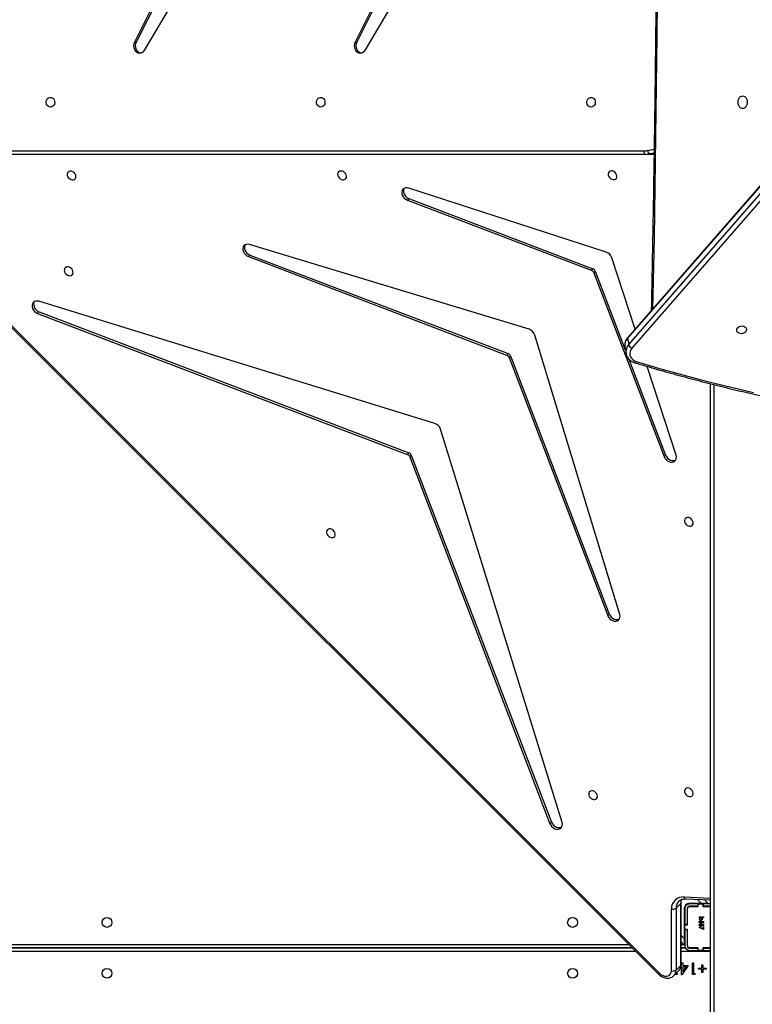
# Model space of a CAD drawing. Units: millimetres. Extents: x 972 to 2828, y 3687 to 4871.
# Drawn here: x 1983 to 2046, y 4010 to 4094 of the extents above; entities that cross this region are included whole.
import ezdxf

# ---------------------------------------------------------------- set-up
doc = ezdxf.new("R2010")
doc.units = ezdxf.units.MM
doc.header["$LTSCALE"] = 200
doc.header["$PDSIZE"] = -1
doc.layers.add('VP-DIM', color=7, linetype='Continuous')
doc.layers.add('VP-HIC', color=6, linetype='Continuous')
doc.layers.add('VP-EQ', color=7, linetype='Continuous', true_color=0x8a3492)
doc.dimstyles.new('ISO-25', dxfattribs={"dimtxt": 2.5, "dimasz": 2.5, "dimexe": 1.25, "dimexo": 0.625, "dimtad": 1, "dimtxsty": 'Standard', "dimcen": 2.5, "dimadec": 0, "dimazin": 0, "dimtfac": 1, "dimtmove": 0, "dimatfit": 3, "dimfxl": 1, "dimarcsym": 0})

# ---------------------------------------------------------------- blocks, each defined once
blk = doc.blocks.new('*D125')
at = {"layer": 'Defpoints', "color": 0}
for p in [(2441.361, 4682.611), (2003.395, 3698.367), (2808.378, 3698.367)]:
    blk.add_point(p, dxfattribs=at)
at = {"layer": 'VP-DIM', "color": 0, "lineweight": -2}
for p, q in [((2738.378, 4682.611), (2828.378, 4682.611)), ((2808.378, 4662.611), (2808.378, 4235.388)), ((2808.378, 3718.367), (2808.378, 4162.055)), ((2738.378, 3698.367), (2828.378, 3698.367))]:
    blk.add_line(p, q, dxfattribs=at)
at = {"layer": 'VP-DIM', "color": 0}
for points in [[(2811.711, 4662.611), (2805.044, 4662.611), (2808.378, 4682.611)], [(2805.044, 3718.367), (2811.711, 3718.367), (2808.378, 3698.367)]]:
    blk.add_solid(points, dxfattribs=at)
at = {"layer": 'VP-DIM', "color": 0, "insert": (2808.378, 4198.722), "char_height": 20, "attachment_point": 5, "rotation": 90}
blk.add_mtext('984', dxfattribs=at)
blk = doc.blocks.new('3430S2_')
at = {"layer": 'VP-EQ', "color": 8, "linetype": 'Continuous', "lineweight": 25}
for p, q in [((2715.637, 2641.656), (2715.637, 2696.629)), ((2715.937, 2690.581), (2718.467, 2690.581)), ((2722.376, 2690.581), (2780.087, 2690.581)), ((2717.937, 2689.981), (2717.917, 2689.981)), ((2718.187, 2689.981), (2718.137, 2689.981)), ((2718.187, 2689.475), (2718.467, 2689.196)), ((2718.467, 2689.981), (2718.247, 2689.981)), ((2780.087, 2689.981), (2722.977, 2689.981)), ((2717.937, 2687.839), (2717.917, 2687.859)), ((2718.187, 2687.589), (2718.137, 2687.639)), ((2718.203, 2685.883), (2715.937, 2685.982)), ((2716.696, 2686.441), (2717.043, 2686.094)), ((2721.352, 2621.447), (2720.799, 2621.335)), ((2720.804, 2621.671), (2721.157, 2621.743)), ((2721.157, 2621.743), (2720.805, 2621.743))]:
    blk.add_line(p, q, dxfattribs=at)
at = {"layer": 'VP-EQ', "color": 7, "linetype": 'Continuous', "lineweight": 25}
for p, q in [((2715.937, 2696.479), (2715.937, 2641.58)), ((2717.236, 2692.479), (2717.295, 2692.581)), ((2717.295, 2692.581), (2717.48, 2692.581)), ((2717.48, 2692.581), (2717.48, 2691.581)), ((2717.852, 2691.812), (2718.397, 2692.607)), ((2718.397, 2692.607), (2718.416, 2692.607)), ((2718.416, 2692.607), (2718.416, 2691.915)), ((2719.087, 2692.674), (2718.685, 2692.272)), ((2718.775, 2692.479), (2718.833, 2692.581)), ((2718.833, 2692.581), (2718.994, 2692.581)), ((2719.087, 2692.674), (2719.101, 2692.688)), ((2786.817, 2626.213), (2720.39, 2692.564)), ((2716.287, 2692.03), (2716.287, 2692.12)), ((2716.287, 2692.12), (2716.582, 2692.12)), ((2716.582, 2692.03), (2716.287, 2692.03)), ((2716.582, 2692.415), (2716.672, 2692.415)), ((2716.582, 2692.12), (2716.582, 2692.415)), ((2716.582, 2691.735), (2716.582, 2692.03)), ((2716.672, 2691.735), (2716.582, 2691.735)), ((2716.672, 2692.415), (2716.672, 2692.12)), ((2716.672, 2692.12), (2716.967, 2692.12)), ((2716.672, 2692.03), (2716.672, 2691.735)), ((2716.967, 2692.03), (2716.672, 2692.03)), ((2716.967, 2692.12), (2716.967, 2692.03)), ((2717.39, 2692.479), (2717.236, 2692.479)), ((2717.39, 2691.581), (2717.39, 2692.479)), ((2718.326, 2691.812), (2717.852, 2691.812)), ((2718.326, 2692.349), (2718.028, 2691.915)), ((2718.028, 2691.915), (2718.326, 2691.915)), ((2718.326, 2691.915), (2718.326, 2692.349)), ((2718.326, 2691.581), (2718.326, 2691.812)), ((2718.416, 2691.915), (2718.492, 2691.915)), ((2718.416, 2691.812), (2718.416, 2691.581)), ((2718.475, 2691.812), (2718.416, 2691.812)), ((2718.467, 2691.722), (2718.467, 2686.385)), ((2718.9, 2692.191), (2718.498, 2691.789)), ((2718.498, 2691.789), (2718.498, 2686.452)), ((2718.891, 2692.479), (2718.775, 2692.479)), ((2718.9, 2686.855), (2718.9, 2692.191)), ((2719.302, 2692.259), (2719.302, 2686.922)), ((2786.739, 2626.135), (2720.312, 2692.486)), ((2717.48, 2691.581), (2717.39, 2691.581)), ((2718.416, 2691.581), (2718.326, 2691.581)), ((2716.562, 2690.491), (2715.937, 2690.491)), ((2716.562, 2690.291), (2715.937, 2690.291)), ((2716.587, 2690.281), (2715.937, 2690.281)), ((2715.937, 2690.281), (2716.587, 2690.281)), ((2715.937, 2690.271), (2716.587, 2690.271)), ((2716.562, 2690.291), (2716.562, 2690.491)), ((2716.587, 2690.491), (2716.562, 2690.491)), ((2716.587, 2690.291), (2716.562, 2690.291)), ((2716.587, 2690.271), (2716.587, 2690.491)), ((2716.587, 2690.491), (2716.987, 2690.491)), ((2716.987, 2690.491), (2716.987, 2690.271)), ((2717.012, 2690.491), (2716.987, 2690.491)), ((2717.012, 2690.291), (2716.987, 2690.291)), ((2717.799, 2690.281), (2716.987, 2690.281)), ((2716.987, 2690.281), (2717.8, 2690.281)), ((2716.987, 2690.271), (2717.737, 2690.271)), ((2717.012, 2690.291), (2717.012, 2690.491)), ((2717.737, 2690.491), (2717.012, 2690.491)), ((2717.737, 2690.291), (2717.012, 2690.291)), ((2717.917, 2690.091), (2717.917, 2688.691)), ((2717.937, 2688.716), (2717.937, 2690.091)), ((2718.467, 2690.281), (2718.089, 2690.281)), ((2718.089, 2690.281), (2718.467, 2690.281)), ((2718.137, 2688.716), (2718.137, 2690.091)), ((2718.187, 2690.041), (2718.467, 2689.761)), ((2780.187, 2690.281), (2722.676, 2690.281)), ((2722.676, 2690.281), (2780.187, 2690.281)), ((2718.187, 2686.901), (2718.187, 2689.475)), ((2716.535, 2688.697), (2716.894, 2688.513)), ((2716.535, 2688.482), (2716.535, 2688.697)), ((2716.571, 2688.482), (2716.535, 2688.482)), ((2716.535, 2688.41), (2716.571, 2688.41)), ((2716.535, 2688.266), (2716.535, 2688.41)), ((2716.571, 2688.644), (2716.571, 2688.482)), ((2716.879, 2688.486), (2716.571, 2688.644)), ((2716.571, 2688.41), (2716.571, 2688.291)), ((2716.894, 2688.513), (2716.879, 2688.486)), ((2717.917, 2688.691), (2718.137, 2688.691)), ((2717.937, 2688.716), (2718.137, 2688.716)), ((2717.937, 2688.691), (2717.937, 2688.716)), ((2718.137, 2688.691), (2718.137, 2688.716)), ((2718.137, 2688.691), (2718.137, 2688.291)), ((2716.526, 2687.642), (2716.676, 2687.642)), ((2716.526, 2687.611), (2716.526, 2687.642)), ((2716.885, 2687.611), (2716.526, 2687.611)), ((2716.71, 2688.23), (2716.535, 2688.266)), ((2716.535, 2688.141), (2716.571, 2688.141)), ((2716.535, 2687.997), (2716.535, 2688.141)), ((2716.71, 2687.961), (2716.535, 2687.997)), ((2716.571, 2688.291), (2716.663, 2688.272)), ((2716.571, 2688.141), (2716.571, 2688.022)), ((2716.571, 2688.022), (2716.663, 2688.003)), ((2716.796, 2688.194), (2716.796, 2688.226)), ((2716.796, 2687.925), (2716.796, 2687.957)), ((2716.838, 2687.642), (2716.885, 2687.642)), ((2716.885, 2687.642), (2716.885, 2687.611)), ((2718.137, 2688.291), (2717.917, 2688.291)), ((2717.917, 2688.291), (2717.917, 2686.891)), ((2717.917, 2688.284), (2717.937, 2688.264)), ((2717.937, 2688.266), (2717.937, 2688.291)), ((2717.937, 2686.891), (2717.937, 2688.266)), ((2717.937, 2688.266), (2718.137, 2688.266)), ((2718.137, 2688.266), (2718.137, 2688.291)), ((2718.137, 2686.891), (2718.137, 2688.266)), ((2718.137, 2688.064), (2718.187, 2688.014)), ((2716.587, 2686.711), (2715.937, 2686.711)), ((2715.937, 2686.691), (2716.562, 2686.691)), ((2716.562, 2686.491), (2716.562, 2686.691)), ((2716.562, 2686.691), (2716.587, 2686.691)), ((2716.587, 2686.491), (2716.587, 2686.711)), ((2717.737, 2686.711), (2716.987, 2686.711)), ((2716.987, 2686.711), (2716.987, 2686.491)), ((2716.987, 2686.691), (2717.012, 2686.691)), ((2717.012, 2686.491), (2717.012, 2686.691)), ((2717.012, 2686.691), (2717.737, 2686.691)), ((2718.498, 2686.452), (2718.9, 2686.855)), ((2715.937, 2686.491), (2716.562, 2686.491)), ((2718.083, 2686.048), (2715.937, 2686.142)), ((2716.13, 2686.441), (2716.452, 2686.12)), ((2716.562, 2686.491), (2716.587, 2686.491)), ((2716.987, 2686.491), (2716.587, 2686.491)), ((2716.696, 2686.441), (2717.727, 2686.441)), ((2716.987, 2686.491), (2717.012, 2686.491)), ((2717.012, 2686.491), (2717.737, 2686.491)), ((2728.743, 2679.449), (2739.23, 2645.509)), ((2729.651, 2679.424), (2729.785, 2679.558)), ((2741.757, 2647.754), (2729.651, 2679.424)), ((2741.891, 2647.888), (2729.785, 2679.558)), ((2723.761, 2661.488), (2731.096, 2637.378)), ((2724.669, 2661.46), (2724.803, 2661.594)), ((2733.186, 2639.182), (2724.669, 2661.46)), ((2733.319, 2639.316), (2724.803, 2661.594)), ((2718.898, 2647.755), (2721.393, 2640.084)), ((2719.803, 2647.739), (2719.937, 2647.873)), ((2722.972, 2639.45), (2719.803, 2647.739)), ((2726.004, 2632.001), (2719.937, 2647.873)), ((2741.757, 2647.754), (2741.891, 2647.888)), ((2742.104, 2647.676), (2741.97, 2647.542)), ((2773.893, 2635.373), (2741.97, 2647.542)), ((2774.027, 2635.508), (2742.104, 2647.676)), ((2739.724, 2645.015), (2773.918, 2634.467)), ((2733.186, 2639.182), (2733.319, 2639.316)), ((2733.532, 2639.104), (2733.398, 2638.97)), ((2755.827, 2630.605), (2733.532, 2639.104)), ((2671.347, 2579.574), (2722.71, 2638.509)), ((2722.983, 2638.202), (2671.621, 2579.267)), ((2723.082, 2637.652), (2722.983, 2638.202)), ((2723.321, 2638.419), (2723.221, 2638.969)), ((2725.871, 2631.867), (2723.28, 2638.643)), ((2755.693, 2630.471), (2733.398, 2638.97)), ((2671.706, 2578.644), (2723.068, 2637.579)), ((2671.72, 2578.717), (2723.082, 2637.652)), ((2722.442, 2636.86), (2724.442, 2630.708)), ((2731.593, 2636.881), (2755.721, 2629.564)), ((2773.893, 2635.373), (2774.027, 2635.508)), ((2725.871, 2631.867), (2726.004, 2632.001)), ((2726.217, 2631.789), (2726.083, 2631.655)), ((2741.968, 2625.6), (2726.083, 2631.655)), ((2742.101, 2625.734), (2726.217, 2631.789)), ((2755.693, 2630.471), (2755.827, 2630.605)), ((2724.924, 2630.227), (2741.984, 2624.696)), ((2741.968, 2625.6), (2742.101, 2625.734)), ((2721.083, 2621.781), (2721.533, 2621.781)), ((2721.533, 2621.781), (2779.032, 2621.781)), ((2779.182, 2621.481), (2721.683, 2621.481)), ((2745.701, 2612.766), (2727.124, 2581.061)), ((2764.754, 2612.766), (2746.177, 2581.061)), ((2730.872, 2580.931), (2746.461, 2612.108)), ((2731.022, 2580.931), (2746.611, 2612.108)), ((2746.461, 2612.108), (2746.611, 2612.108)), ((2749.925, 2580.931), (2765.513, 2612.108)), ((2750.075, 2580.931), (2765.663, 2612.108)), ((2765.513, 2612.108), (2765.663, 2612.108))]:
    blk.add_line(p, q, dxfattribs=at)
at = {"layer": 'VP-EQ', "color": 7, "linetype": 'Continuous', "lineweight": 25, "flags": 128}
for points in [[(2720.312, 2692.486), (2720.179, 2692.596), (2720.031, 2692.675), (2719.876, 2692.72), (2719.724, 2692.727), (2719.585, 2692.695), (2719.467, 2692.628), (2719.378, 2692.528), (2719.321, 2692.403), (2719.302, 2692.259)], [(2718.187, 2689.475), (2718.187, 2689.586), (2718.187, 2689.692), (2718.187, 2689.789), (2718.187, 2689.875), (2718.187, 2689.946), (2718.187, 2689.998), (2718.187, 2690.03), (2718.187, 2690.041)], [(2716.13, 2686.441), (2716.141, 2686.441), (2716.173, 2686.441), (2716.226, 2686.441), (2716.296, 2686.441), (2716.382, 2686.441), (2716.479, 2686.441), (2716.586, 2686.441), (2716.696, 2686.441)], [(2729.785, 2679.558), (2729.715, 2679.695), (2729.617, 2679.817), (2729.495, 2679.918), (2729.36, 2679.991), (2729.219, 2680.031), (2729.081, 2680.035), (2728.955, 2680.003), (2728.85, 2679.938), (2728.772, 2679.843), (2728.727, 2679.724), (2728.717, 2679.59), (2728.743, 2679.449)], [(2729.651, 2679.424), (2729.581, 2679.561), (2729.483, 2679.683), (2729.362, 2679.784), (2729.226, 2679.857), (2729.085, 2679.897), (2728.947, 2679.901), (2728.821, 2679.869), (2728.774, 2679.845)], [(2726.064, 2676.735), (2726.176, 2676.723), (2726.278, 2676.746), (2726.361, 2676.799), (2726.418, 2676.88), (2726.443, 2676.981), (2726.434, 2677.093), (2726.393, 2677.205), (2726.322, 2677.308), (2726.229, 2677.394), (2726.12, 2677.453), (2726.007, 2677.481), (2725.899, 2677.476), (2725.805, 2677.437), (2725.734, 2677.369), (2725.693, 2677.277), (2725.684, 2677.17), (2725.71, 2677.057), (2725.766, 2676.948), (2725.849, 2676.852), (2725.951, 2676.779), (2726.064, 2676.735)], [(2717.798, 2676.478), (2717.91, 2676.466), (2718.012, 2676.489), (2718.095, 2676.542), (2718.152, 2676.623), (2718.177, 2676.724), (2718.169, 2676.836), (2718.127, 2676.948), (2718.057, 2677.051), (2717.963, 2677.137), (2717.855, 2677.196), (2717.741, 2677.224), (2717.633, 2677.219), (2717.539, 2677.18), (2717.469, 2677.112), (2717.427, 2677.02), (2717.419, 2676.913), (2717.444, 2676.8), (2717.501, 2676.691), (2717.584, 2676.595), (2717.686, 2676.522), (2717.798, 2676.478)], [(2724.803, 2661.594), (2724.734, 2661.73), (2724.635, 2661.853), (2724.514, 2661.954), (2724.379, 2662.027), (2724.238, 2662.066), (2724.1, 2662.071), (2723.975, 2662.04), (2723.87, 2661.975), (2723.792, 2661.88), (2723.746, 2661.762), (2723.736, 2661.629), (2723.761, 2661.488)], [(2724.669, 2661.46), (2724.6, 2661.596), (2724.501, 2661.719), (2724.381, 2661.82), (2724.245, 2661.892), (2724.104, 2661.932), (2723.966, 2661.937), (2723.841, 2661.905), (2723.792, 2661.881)], [(2748.704, 2654.12), (2748.816, 2654.109), (2748.918, 2654.131), (2749.001, 2654.185), (2749.058, 2654.266), (2749.083, 2654.366), (2749.075, 2654.478), (2749.033, 2654.59), (2748.963, 2654.694), (2748.869, 2654.779), (2748.761, 2654.838), (2748.647, 2654.867), (2748.539, 2654.861), (2748.445, 2654.823), (2748.374, 2654.755), (2748.333, 2654.663), (2748.325, 2654.555), (2748.35, 2654.442), (2748.406, 2654.333), (2748.49, 2654.238), (2748.592, 2654.165), (2748.704, 2654.12)], [(2717.798, 2653.138), (2717.91, 2653.127), (2718.012, 2653.149), (2718.095, 2653.203), (2718.152, 2653.284), (2718.177, 2653.384), (2718.169, 2653.496), (2718.127, 2653.608), (2718.057, 2653.712), (2717.963, 2653.797), (2717.855, 2653.856), (2717.741, 2653.884), (2717.633, 2653.879), (2717.539, 2653.841), (2717.469, 2653.772), (2717.427, 2653.681), (2717.419, 2653.573), (2717.444, 2653.46), (2717.501, 2653.351), (2717.584, 2653.256), (2717.686, 2653.183), (2717.798, 2653.138)], [(2719.937, 2647.873), (2719.867, 2648.011), (2719.767, 2648.134), (2719.645, 2648.235), (2719.509, 2648.307), (2719.367, 2648.347), (2719.228, 2648.35), (2719.103, 2648.316), (2718.998, 2648.249), (2718.922, 2648.153), (2718.878, 2648.032), (2718.87, 2647.897), (2718.898, 2647.755)], [(2719.803, 2647.739), (2719.733, 2647.876), (2719.634, 2648), (2719.512, 2648.101), (2719.375, 2648.173), (2719.233, 2648.212), (2719.095, 2648.215), (2718.969, 2648.182), (2718.926, 2648.16)], [(2722.33, 2639.665), (2720.333, 2640.255), (2718.322, 2640.818), (2716.296, 2641.354), (2714.257, 2641.863), (2712.205, 2642.345)], [(2722.71, 2638.509), (2722.809, 2638.649), (2722.874, 2638.799), (2722.902, 2638.954), (2722.892, 2639.108), (2722.843, 2639.254), (2722.759, 2639.388), (2722.643, 2639.504), (2722.498, 2639.597), (2722.33, 2639.665)], [(2712.822, 2636.928), (2712.851, 2637.027), (2712.916, 2637.117), (2713.009, 2637.191), (2713.123, 2637.241), (2713.247, 2637.263), (2713.372, 2637.256), (2713.485, 2637.219), (2713.576, 2637.157), (2713.638, 2637.074), (2713.664, 2636.978), (2713.654, 2636.878), (2713.606, 2636.782), (2713.527, 2636.699), (2713.422, 2636.637), (2713.301, 2636.6), (2713.175, 2636.592), (2713.055, 2636.615), (2712.952, 2636.665), (2712.875, 2636.738), (2712.83, 2636.829), (2712.822, 2636.928)], [(2774.315, 2634.498), (2774.338, 2634.544), (2774.37, 2634.67), (2774.366, 2634.807), (2774.326, 2634.949), (2774.253, 2635.084), (2774.152, 2635.205), (2774.029, 2635.304), (2773.893, 2635.373)], [(2773.918, 2634.467), (2774.059, 2634.441), (2774.193, 2634.451), (2774.312, 2634.496), (2774.407, 2634.573), (2774.472, 2634.678), (2774.504, 2634.804), (2774.5, 2634.942), (2774.46, 2635.083), (2774.387, 2635.218), (2774.286, 2635.339), (2774.163, 2635.438), (2774.027, 2635.508)], [(2771.344, 2632.242), (2771.232, 2632.254), (2771.13, 2632.231), (2771.047, 2632.177), (2770.99, 2632.097), (2770.965, 2631.996), (2770.973, 2631.884), (2771.015, 2631.772), (2771.085, 2631.669), (2771.179, 2631.583), (2771.287, 2631.524), (2771.401, 2631.496), (2771.509, 2631.501), (2771.603, 2631.54), (2771.674, 2631.608), (2771.715, 2631.7), (2771.723, 2631.807), (2771.698, 2631.92), (2771.641, 2632.029), (2771.558, 2632.125), (2771.456, 2632.198), (2771.344, 2632.242)], [(2755.721, 2629.564), (2755.862, 2629.538), (2755.996, 2629.549), (2756.114, 2629.595), (2756.208, 2629.673), (2756.273, 2629.778), (2756.305, 2629.903), (2756.3, 2630.041), (2756.26, 2630.182), (2756.187, 2630.317), (2756.086, 2630.438), (2755.963, 2630.536), (2755.827, 2630.605)], [(2756.116, 2629.596), (2756.139, 2629.643), (2756.171, 2629.769), (2756.166, 2629.907), (2756.126, 2630.048), (2756.053, 2630.183), (2755.952, 2630.303), (2755.83, 2630.402), (2755.693, 2630.471)], [(2742.39, 2624.724), (2742.411, 2624.766), (2742.444, 2624.892), (2742.441, 2625.03), (2742.402, 2625.172), (2742.329, 2625.309), (2742.228, 2625.431), (2742.105, 2625.53), (2741.968, 2625.6)], [(2741.984, 2624.696), (2742.126, 2624.668), (2742.261, 2624.676), (2742.381, 2624.719), (2742.478, 2624.796), (2742.545, 2624.901), (2742.578, 2625.026), (2742.575, 2625.165), (2742.536, 2625.307), (2742.463, 2625.443), (2742.362, 2625.565), (2742.239, 2625.664), (2742.101, 2625.734)], [(2724.386, 2623.218), (2724.498, 2623.207), (2724.6, 2623.229), (2724.683, 2623.283), (2724.74, 2623.364), (2724.765, 2623.464), (2724.757, 2623.576), (2724.715, 2623.688), (2724.644, 2623.792), (2724.551, 2623.877), (2724.442, 2623.936), (2724.329, 2623.965), (2724.221, 2623.959), (2724.127, 2623.921), (2724.056, 2623.853), (2724.015, 2623.761), (2724.006, 2623.653), (2724.032, 2623.54), (2724.088, 2623.431), (2724.171, 2623.336), (2724.274, 2623.263), (2724.386, 2623.218)], [(2747.739, 2623.232), (2747.851, 2623.22), (2747.953, 2623.242), (2748.036, 2623.296), (2748.093, 2623.377), (2748.118, 2623.478), (2748.11, 2623.589), (2748.068, 2623.702), (2747.997, 2623.805), (2747.904, 2623.89), (2747.795, 2623.949), (2747.682, 2623.978), (2747.574, 2623.972), (2747.48, 2623.934), (2747.409, 2623.866), (2747.368, 2623.774), (2747.359, 2623.667), (2747.385, 2623.553), (2747.441, 2623.444), (2747.524, 2623.349), (2747.627, 2623.276), (2747.739, 2623.232)], [(2771.092, 2623.245), (2771.204, 2623.233), (2771.306, 2623.255), (2771.389, 2623.309), (2771.446, 2623.39), (2771.471, 2623.491), (2771.463, 2623.602), (2771.421, 2623.715), (2771.35, 2623.818), (2771.257, 2623.903), (2771.148, 2623.963), (2771.035, 2623.991), (2770.927, 2623.986), (2770.833, 2623.947), (2770.762, 2623.879), (2770.721, 2623.787), (2770.712, 2623.68), (2770.738, 2623.567), (2770.794, 2623.458), (2770.877, 2623.362), (2770.98, 2623.289), (2771.092, 2623.245)], [(2721.683, 2621.481), (2721.68, 2621.539), (2721.672, 2621.596), (2721.658, 2621.648), (2721.639, 2621.693), (2721.616, 2621.73), (2721.59, 2621.758), (2721.562, 2621.775), (2721.533, 2621.781)], [(2713.149, 2617.806), (2713.04, 2617.788), (2712.939, 2617.736), (2712.852, 2617.652), (2712.786, 2617.543), (2712.744, 2617.417), (2712.73, 2617.281), (2712.744, 2617.145), (2712.786, 2617.018), (2712.852, 2616.91), (2712.939, 2616.826), (2713.04, 2616.774), (2713.149, 2616.756), (2713.257, 2616.774), (2713.359, 2616.826), (2713.445, 2616.91), (2713.512, 2617.018), (2713.554, 2617.145), (2713.568, 2617.281), (2713.554, 2617.417), (2713.512, 2617.543), (2713.445, 2617.652), (2713.359, 2617.736), (2713.257, 2617.788), (2713.149, 2617.806)], [(2726.239, 2617.706), (2726.348, 2617.687), (2726.446, 2617.632), (2726.527, 2617.546), (2726.582, 2617.436), (2726.606, 2617.313), (2726.598, 2617.186), (2726.558, 2617.068), (2726.489, 2616.969), (2726.399, 2616.898), (2726.294, 2616.861), (2726.184, 2616.861), (2726.079, 2616.898), (2725.989, 2616.969), (2725.92, 2617.068), (2725.88, 2617.186), (2725.872, 2617.313), (2725.896, 2617.436), (2725.951, 2617.546), (2726.032, 2617.632), (2726.131, 2617.687), (2726.239, 2617.706)], [(2749.579, 2617.706), (2749.687, 2617.687), (2749.786, 2617.632), (2749.867, 2617.546), (2749.921, 2617.436), (2749.946, 2617.313), (2749.938, 2617.186), (2749.898, 2617.068), (2749.829, 2616.969), (2749.739, 2616.898), (2749.634, 2616.861), (2749.524, 2616.861), (2749.419, 2616.898), (2749.329, 2616.969), (2749.26, 2617.068), (2749.22, 2617.186), (2749.212, 2617.313), (2749.236, 2617.436), (2749.291, 2617.546), (2749.372, 2617.632), (2749.47, 2617.687), (2749.579, 2617.706)], [(2772.919, 2617.706), (2773.027, 2617.687), (2773.126, 2617.632), (2773.206, 2617.546), (2773.261, 2617.436), (2773.286, 2617.313), (2773.277, 2617.186), (2773.237, 2617.068), (2773.169, 2616.969), (2773.078, 2616.898), (2772.973, 2616.861), (2772.864, 2616.861), (2772.759, 2616.898), (2772.668, 2616.969), (2772.6, 2617.068), (2772.56, 2617.186), (2772.552, 2617.313), (2772.576, 2617.436), (2772.631, 2617.546), (2772.711, 2617.632), (2772.81, 2617.687), (2772.919, 2617.706)], [(2746.611, 2612.108), (2746.664, 2612.254), (2746.683, 2612.411), (2746.667, 2612.568), (2746.617, 2612.716), (2746.537, 2612.844), (2746.431, 2612.944), (2746.306, 2613.01), (2746.171, 2613.038), (2746.035, 2613.025), (2745.905, 2612.973), (2745.792, 2612.885), (2745.701, 2612.766)], [(2765.663, 2612.108), (2765.716, 2612.254), (2765.735, 2612.411), (2765.719, 2612.568), (2765.67, 2612.716), (2765.589, 2612.844), (2765.483, 2612.944), (2765.359, 2613.01), (2765.224, 2613.038), (2765.087, 2613.025), (2764.958, 2612.973), (2764.844, 2612.885), (2764.754, 2612.766)]]:
    blk.add_lwpolyline(points, dxfattribs=at)
at = {"layer": 'VP-EQ', "color": 8, "linetype": 'Continuous', "lineweight": 25, "flags": 128}
for points in [[(2718.083, 2686.048), (2718.098, 2686.046), (2718.125, 2686.033), (2718.15, 2686.009), (2718.172, 2685.975), (2718.19, 2685.933), (2718.203, 2685.883)], [(2722.45, 2639.769), (2722.45, 2639.769), (2722.429, 2639.769), (2722.406, 2639.758), (2722.381, 2639.736), (2722.356, 2639.705), (2722.33, 2639.665)], [(2720.919, 2526.448), (2720.803, 2532.562), (2720.66, 2541.328), (2720.546, 2550.095), (2720.46, 2558.862), (2720.403, 2567.629), (2720.374, 2576.397), (2720.374, 2585.165), (2720.403, 2593.932), (2720.46, 2602.7), (2720.546, 2611.467), (2720.66, 2620.233), (2720.803, 2628.999), (2720.919, 2635.113)]]:
    blk.add_lwpolyline(points, dxfattribs=at)
at = {"layer": 'VP-EQ', "color": 7, "linetype": 'Continuous', "lineweight": 25}
for centre in [(2727.837, 2692.481), (2768.037, 2692.481), (2727.837, 2688.081), (2768.037, 2688.081)]:
    blk.add_circle(centre, 0.425, dxfattribs=at)
at = {"layer": 'VP-EQ', "color": 8, "linetype": 'Continuous', "lineweight": 25}
for centre, radius, start, end in [((2719.565, 2692.212), 0.666, 135.96301, 181.74385), ((2736.499, 2676.347), 22.857, 134.80715, 135.08396), ((2718.56, 2691.719), 0.0929, 131.34092, 178.24136), ((2719.164, 2691.809), 0.666, 135.96313, 181.74372), ((2718.061, 2686.832), 0.839, 315.84623, 1.53022), ((2717.595, 2686.441), 0.903, 338.03232, 0.68926), ((2718.56, 2686.382), 0.0931, 131.36141, 177.61805), ((2722.311, 2638.831), 0.921, 316.85272, 8.2616), ((2722.42, 2638.278), 0.911, 316.57638, 8.90198), ((2723.002, 2637.63), 0.0836, 322.62353, 15.65533)]:
    blk.add_arc(centre, radius, start, end, dxfattribs=at)
at = {"layer": 'VP-EQ', "color": 7, "linetype": 'Continuous', "lineweight": 25}
for centre, radius, start, end in [((2719.17, 2691.812), 0.466, 73.54098, 125.45361), ((2717.737, 2690.091), 0.4, 0, 90), ((2717.737, 2690.091), 0.2, 0, 90), ((2717.737, 2690.091), 0.18, 0, 90), ((2717.727, 2686.901), 0.46, 270, 0), ((2717.737, 2686.891), 0.18, 270, 0), ((2717.737, 2686.891), 0.2, 270, 0), ((2717.737, 2686.891), 0.4, 270, 0), ((2718.292, 2686.89), 1.01, 264.95586, 1.84769), ((2719.17, 2686.475), 0.466, 73.541, 125.45357), ((2742.107, 2647.891), 0.375, 201.46124, 248.60823), ((2742.24, 2648.025), 0.375, 201.45834, 248.60461), ((2739.961, 2645.746), 0.768, 197.98091, 252.06418), ((2733.535, 2639.319), 0.375, 201.46269, 248.60026), ((2733.669, 2639.453), 0.375, 201.47153, 248.59794), ((2722.481, 2638.031), 0.53, 18.85693, 64.47524), ((2731.827, 2637.612), 0.768, 197.7527, 252.31271), ((2726.22, 2632.004), 0.375, 201.45649, 248.60646), ((2726.354, 2632.138), 0.375, 201.46453, 248.59841), ((2725.171, 2630.956), 0.77, 198.75336, 251.31179), ((2721.083, 2619.901), 1.88, 90.00545, 98.52397), ((2721.533, 2619.898), 1.883, 90.01052, 101.5254), ((2721.038, 2621.452), 0.314, 359.15868, 67.7271), ((2721.683, 2619.824), 1.657, 90.00984, 101.52705), ((2745.908, 2612.419), 0.634, 330.62788, 75.14214), ((2764.961, 2612.419), 0.634, 330.62672, 75.1433)]:
    blk.add_arc(centre, radius, start, end, dxfattribs=at)
for points, knots in [([(2720.39, 2692.564), (2720.365, 2692.588), (2720.297, 2692.653), (2720.17, 2692.743), (2720.01, 2692.824), (2719.842, 2692.877), (2719.67, 2692.899), (2719.502, 2692.889), (2719.345, 2692.847), (2719.209, 2692.781), (2719.137, 2692.718), (2719.105, 2692.689)], [0, 0, 0, 0, 0.068892, 0.18883, 0.309463, 0.430528, 0.551603, 0.671829, 0.790127, 0.905796, 1, 1, 1, 1]), ([(2718.701, 2692.285), (2718.695, 2692.28), (2718.65, 2692.244), (2718.586, 2692.155), (2718.516, 2692.021), (2718.474, 2691.874), (2718.469, 2691.772), (2718.467, 2691.722)], [0, 0, 0, 0, 0.036023, 0.279482, 0.521042, 0.763145, 1, 1, 1, 1]), ([(2716.657, 2688.313), (2716.658, 2688.33), (2716.662, 2688.363), (2716.693, 2688.4), (2716.732, 2688.421), (2716.758, 2688.422), (2716.771, 2688.423)], [0, 0, 0, 0, 0.2796963, 0.5590132, 0.7792097, 1, 1, 1, 1]), ([(2716.663, 2688.272), (2716.661, 2688.279), (2716.658, 2688.293), (2716.657, 2688.307), (2716.657, 2688.313)], [0, 0, 0, 0, 0.560038, 1, 1, 1, 1]), ([(2716.77, 2688.392), (2716.758, 2688.391), (2716.733, 2688.388), (2716.707, 2688.364), (2716.694, 2688.336), (2716.693, 2688.317), (2716.692, 2688.307)], [0, 0, 0, 0, 0.2795673, 0.5586885, 0.7790849, 1, 1, 1, 1]), ([(2716.692, 2688.307), (2716.694, 2688.293), (2716.697, 2688.266), (2716.706, 2688.241), (2716.71, 2688.23)], [0, 0, 0, 0, 0.559401, 1, 1, 1, 1]), ([(2716.859, 2688.303), (2716.857, 2688.316), (2716.854, 2688.342), (2716.83, 2688.372), (2716.801, 2688.389), (2716.78, 2688.391), (2716.77, 2688.392)], [0, 0, 0, 0, 0.279609, 0.559362, 0.779575, 1, 1, 1, 1]), ([(2716.771, 2688.423), (2716.789, 2688.421), (2716.826, 2688.417), (2716.868, 2688.386), (2716.891, 2688.344), (2716.893, 2688.315), (2716.894, 2688.301)], [0, 0, 0, 0, 0.279843, 0.559234, 0.779406, 1, 1, 1, 1]), ([(2716.796, 2688.226), (2716.806, 2688.229), (2716.825, 2688.234), (2716.845, 2688.255), (2716.856, 2688.279), (2716.858, 2688.295), (2716.859, 2688.303)], [0, 0, 0, 0, 0.279976, 0.559064, 0.779587, 1, 1, 1, 1]), ([(2716.894, 2688.301), (2716.893, 2688.286), (2716.89, 2688.256), (2716.863, 2688.222), (2716.83, 2688.201), (2716.807, 2688.197), (2716.796, 2688.194)], [0, 0, 0, 0, 0.27962, 0.55909, 0.779382, 1, 1, 1, 1]), ([(2716.625, 2687.747), (2716.627, 2687.766), (2716.632, 2687.806), (2716.668, 2687.849), (2716.712, 2687.876), (2716.743, 2687.879), (2716.758, 2687.88)], [0, 0, 0, 0, 0.279613, 0.559336, 0.779651, 1, 1, 1, 1]), ([(2716.676, 2687.642), (2716.66, 2687.659), (2716.631, 2687.688), (2716.627, 2687.729), (2716.625, 2687.747)], [0, 0, 0, 0, 0.559311, 1, 1, 1, 1]), ([(2716.657, 2688.044), (2716.658, 2688.061), (2716.662, 2688.094), (2716.693, 2688.131), (2716.732, 2688.151), (2716.758, 2688.153), (2716.771, 2688.154)], [0, 0, 0, 0, 0.279679, 0.559008, 0.779334, 1, 1, 1, 1]), ([(2716.663, 2688.003), (2716.661, 2688.01), (2716.658, 2688.024), (2716.657, 2688.038), (2716.657, 2688.044)], [0, 0, 0, 0, 0.56006, 1, 1, 1, 1]), ([(2716.758, 2687.849), (2716.743, 2687.847), (2716.713, 2687.843), (2716.68, 2687.815), (2716.66, 2687.781), (2716.658, 2687.758), (2716.657, 2687.746)], [0, 0, 0, 0, 0.2794057, 0.5590479, 0.7795512, 1, 1, 1, 1]), ([(2716.657, 2687.746), (2716.658, 2687.731), (2716.662, 2687.701), (2716.688, 2687.666), (2716.722, 2687.646), (2716.745, 2687.644), (2716.757, 2687.642)], [0, 0, 0, 0, 0.2797797, 0.5594471, 0.7796304, 1, 1, 1, 1]), ([(2716.77, 2688.123), (2716.758, 2688.121), (2716.733, 2688.119), (2716.707, 2688.095), (2716.694, 2688.067), (2716.693, 2688.048), (2716.692, 2688.038)], [0, 0, 0, 0, 0.279429, 0.558594, 0.779025, 1, 1, 1, 1]), ([(2716.692, 2688.038), (2716.694, 2688.023), (2716.697, 2687.997), (2716.706, 2687.972), (2716.71, 2687.961)], [0, 0, 0, 0, 0.559471, 1, 1, 1, 1]), ([(2716.757, 2687.642), (2716.772, 2687.644), (2716.803, 2687.648), (2716.836, 2687.676), (2716.856, 2687.71), (2716.858, 2687.734), (2716.859, 2687.746)], [0, 0, 0, 0, 0.279601, 0.559187, 0.779517, 1, 1, 1, 1]), ([(2716.758, 2687.88), (2716.778, 2687.878), (2716.817, 2687.873), (2716.86, 2687.836), (2716.886, 2687.792), (2716.889, 2687.761), (2716.89, 2687.746)], [0, 0, 0, 0, 0.279445, 0.559193, 0.779574, 1, 1, 1, 1]), ([(2716.859, 2687.746), (2716.857, 2687.761), (2716.853, 2687.79), (2716.827, 2687.825), (2716.793, 2687.845), (2716.77, 2687.848), (2716.758, 2687.849)], [0, 0, 0, 0, 0.279746, 0.559215, 0.779634, 1, 1, 1, 1]), ([(2716.859, 2688.034), (2716.857, 2688.047), (2716.854, 2688.073), (2716.83, 2688.102), (2716.801, 2688.12), (2716.78, 2688.122), (2716.77, 2688.123)], [0, 0, 0, 0, 0.279633, 0.559376, 0.779583, 1, 1, 1, 1]), ([(2716.771, 2688.154), (2716.789, 2688.152), (2716.826, 2688.148), (2716.868, 2688.116), (2716.891, 2688.075), (2716.893, 2688.046), (2716.894, 2688.032)], [0, 0, 0, 0, 0.27993, 0.559287, 0.779432, 1, 1, 1, 1]), ([(2716.796, 2687.957), (2716.806, 2687.959), (2716.825, 2687.965), (2716.845, 2687.986), (2716.856, 2688.01), (2716.858, 2688.026), (2716.859, 2688.034)], [0, 0, 0, 0, 0.280142, 0.559189, 0.779585, 1, 1, 1, 1]), ([(2716.894, 2688.032), (2716.893, 2688.017), (2716.89, 2687.987), (2716.863, 2687.953), (2716.83, 2687.932), (2716.807, 2687.927), (2716.796, 2687.925)], [0, 0, 0, 0, 0.279632, 0.5589915, 0.7793968, 1, 1, 1, 1]), ([(2716.89, 2687.746), (2716.887, 2687.723), (2716.883, 2687.682), (2716.852, 2687.654), (2716.838, 2687.642)], [0, 0, 0, 0, 0.558863, 1, 1, 1, 1]), ([(2718.661, 2686.251), (2718.651, 2686.239), (2718.609, 2686.193), (2718.514, 2686.134), (2718.377, 2686.077), (2718.232, 2686.048), (2718.129, 2686.048), (2718.083, 2686.048)], [0, 0, 0, 0, 0.080746, 0.327441, 0.570652, 0.805837, 1, 1, 1, 1]), ([(2718.467, 2686.385), (2718.466, 2686.36), (2718.464, 2686.282), (2718.45, 2686.183), (2718.425, 2686.12), (2718.417, 2686.099)], [0, 0, 0, 0, 0.244937, 0.749794, 1, 1, 1, 1]), ([(2722.45, 2639.769), (2722.121, 2639.868), (2721.168, 2640.155), (2719.579, 2640.611), (2717.682, 2641.131), (2715.771, 2641.627), (2713.849, 2642.099), (2711.916, 2642.547), (2709.972, 2642.971), (2708.017, 2643.37), (2706.053, 2643.745), (2704.079, 2644.096), (2702.096, 2644.422), (2700.104, 2644.724), (2698.104, 2645.001), (2696.097, 2645.254), (2694.082, 2645.481), (2692.061, 2645.684), (2690.033, 2645.862), (2688, 2646.015), (2685.961, 2646.143), (2683.917, 2646.246), (2681.869, 2646.324), (2679.817, 2646.377), (2677.762, 2646.406), (2675.703, 2646.409), (2673.642, 2646.387), (2671.579, 2646.34), (2669.515, 2646.268), (2667.449, 2646.171), (2665.383, 2646.049), (2663.317, 2645.902), (2661.251, 2645.73), (2659.186, 2645.534), (2657.122, 2645.312), (2655.06, 2645.066), (2653, 2644.795), (2650.943, 2644.5), (2648.89, 2644.179), (2646.84, 2643.835), (2644.794, 2643.466), (2642.752, 2643.072), (2640.716, 2642.654), (2638.686, 2642.213), (2636.661, 2641.747), (2634.643, 2641.257), (2632.632, 2640.743), (2630.629, 2640.205), (2629.078, 2639.77), (2628.196, 2639.514), (2627.976, 2639.45)], [0, 0, 0, 0, 0.011239, 0.03258, 0.0539214, 0.0752626, 0.0966039, 0.1179452, 0.1392866, 0.1606279, 0.1819693, 0.2033108, 0.2246522, 0.2459937, 0.2673352, 0.2886766, 0.3100181, 0.3313596, 0.3527011, 0.3740426, 0.395384, 0.4167255, 0.438067, 0.4594085, 0.4807501, 0.5020915, 0.5234329, 0.5447744, 0.5661159, 0.5874573, 0.6087988, 0.6301403, 0.6514818, 0.6728232, 0.6941646, 0.7155061, 0.7368474, 0.7581889, 0.7795304, 0.8008718, 0.8222133, 0.8435548, 0.8648961, 0.8862376, 0.9075792, 0.9289207, 0.950262, 0.9716035, 0.9929451, 1, 1, 1, 1]), ([(2723.219, 2638.963), (2723.213, 2638.996), (2723.199, 2639.084), (2723.142, 2639.221), (2723.052, 2639.368), (2722.935, 2639.498), (2722.795, 2639.611), (2722.634, 2639.705), (2722.512, 2639.747), (2722.45, 2639.769)], [0, 0, 0, 0, 0.087727, 0.236927, 0.38595, 0.535889, 0.687494, 0.841089, 1, 1, 1, 1]), ([(2723.068, 2637.579), (2723.092, 2637.607), (2723.155, 2637.685), (2723.237, 2637.823), (2723.304, 2637.993), (2723.335, 2638.168), (2723.34, 2638.308), (2723.323, 2638.386), (2723.319, 2638.407)], [0, 0, 0, 0, 0.1193928, 0.3244668, 0.5280783, 0.7286147, 0.9259481, 1, 1, 1, 1]), ([(2721.043, 2526.307), (2721.03, 2526.917), (2720.961, 2530.273), (2720.853, 2536.374), (2720.729, 2544.61), (2720.631, 2552.847), (2720.558, 2561.085), (2720.51, 2569.323), (2720.488, 2577.561), (2720.491, 2585.799), (2720.519, 2594.037), (2720.572, 2602.274), (2720.65, 2610.512), (2720.754, 2618.749), (2720.883, 2626.985), (2720.986, 2632.487), (2721.042, 2635.243), (2721.042, 2635.254)], [0, 0, 0, 0, 0.016809, 0.092416, 0.168023, 0.24363, 0.319236, 0.394843, 0.47045, 0.546057, 0.621664, 0.697271, 0.772878, 0.848485, 0.924091, 0.999698, 1, 1, 1, 1])]:
    blk.add_open_spline(points, degree=3, knots=knots, dxfattribs=at)
blk = doc.blocks.new('3430S2_2D_')
at = {"layer": 'VP-EQ', "color": 0, "rotation": 180}
blk.add_blockref('3430S2_', (4758.559, 6704.653), dxfattribs=at)

msp = doc.modelspace()

# ---------------------------------------------------------------- linework, layer by layer
at = {"layer": 'VP-HIC', "color": 5}
msp.add_lwpolyline([(1857.914, 3750.223), (1813.816, 3786.236, -0.294872), (1737.085, 4023.729), (1749.912, 4071.752, -0.579049), (2135.453, 4174.339), (2207.847, 4101.321, -0.575922), (2104.045, 3717.223), (2062.923, 3706.204, -0.241171)], format="xyb", close=True, dxfattribs=at)

# ---------------------------------------------------------------- block references
at = {"layer": 'VP-EQ', "color": 0}
msp.add_blockref('3430S2_2D_', (0, 0), dxfattribs=at)

# ---------------------------------------------------------------- dimensions: what is measured, and where the dimension line sits
at = {"layer": 'VP-DIM', "color": 0}
dim = msp.add_linear_dim(base=(2808.378, 3698.367), p1=(2441.361, 4682.611), p2=(2003.395, 3698.367), angle=90, dimstyle='ISO-25', override={"dimtxt": 20, "dimasz": 20, "dimexe": 20, "dimexo": 50, "dimgap": 10, "dimtad": 0, "dimdec": 0, "dimzin": 1, "dimadec": 2, "dimfxl": 70, "dimfxlon": 1, "dimtzin": 1}, dxfattribs=at)
dim.commit()
dim.dimension.update_dxf_attribs({"geometry": '*D125', "text_midpoint": (2808.378, 4198.722), "dimtype": 160})

doc.saveas('drawing.dxf')
